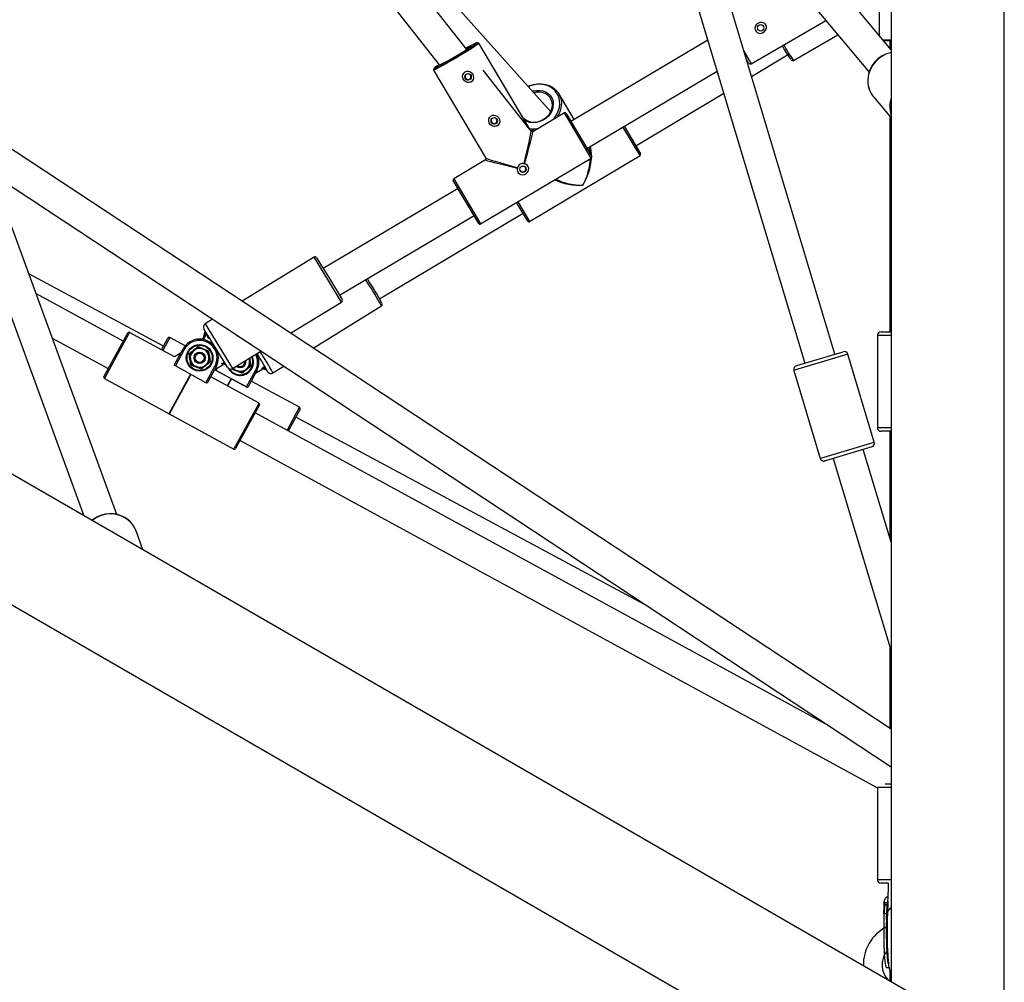
# Model space of a CAD drawing. Units: millimetres. Extents: x -6435 to 6512, y -3372 to 12735.
# Drawn here: x 1531 to 2056, y 5098 to 5611 of the extents above; entities that cross this region are included whole.
import ezdxf

# ---------------------------------------------------------------- set-up
doc = ezdxf.new("R2010")
doc.units = ezdxf.units.MM
doc.layers.add('Toestel 2D', color=7, linetype='Continuous', lineweight=20)

# ---------------------------------------------------------------- blocks, each defined once
blk = doc.blocks.new('SPK-16127')
at = {"layer": 'Toestel 2D', "linetype": 'Continuous', "lineweight": 25}
for p, q in [((2056.15, 5081.42), (2056.15, 7010.18)), ((1995.85, 6993.55), (1995.85, 5097.99)), ((2010.2, 5089.71), (354.25, 6045.77)), ((309.75, 6001.83), (1943.8, 5058.41)), ((1995.85, 5594.8), (1876.7, 5737.15)), ((1863.9, 5726.43), (1984.07, 5582.85)), ((1863.22, 5716.32), (1949.79, 5427.73)), ((1965.79, 5432.53), (1885.29, 5700.87)), ((1769.72, 5594.96), (1693.73, 5691.53)), ((1814.44, 5561.74), (1706.26, 5682.93)), ((1680.6, 5681.2), (1755.01, 5586.66)), ((1989.5, 5629.44), (1989.5, 5602.39)), ((1921.22, 5587.32), (1961.08, 5610.33)), ((1898.15, 5599.89), (1825.2, 5556.58)), ((1943.77, 5589.1), (1967.41, 5602.76)), ((1991.38, 5600.14), (1995.85, 5600.14)), ((1995.85, 5599.44), (1991.97, 5599.44)), ((1995.15, 5599.44), (1995.15, 5595.64)), ((1771.96, 5596.63), (1772, 5596.62)), ((1772, 5596.62), (1772, 5596.6)), ((1775.09, 5598.46), (1774.92, 5598.45)), ((1775.09, 5598.42), (1775.09, 5598.46)), ((1803.48, 5552.03), (1776.05, 5598.22)), ((1917.34, 5594.03), (1921.22, 5587.32)), ((1919.85, 5587.68), (1918.59, 5589.86)), ((1921.41, 5580.48), (1940.67, 5592)), ((1751.98, 5583.92), (1779.84, 5537.01)), ((1755.34, 5586.71), (1755.32, 5586.74)), ((1803.34, 5552.25), (1778.48, 5583.84)), ((1833.73, 5542.22), (1903.09, 5583.41)), ((1826.91, 5557.59), (1818.66, 5571.37)), ((1859.74, 5543.6), (1906.62, 5571.64)), ((1985.78, 5570.53), (1986.45, 5569.65)), ((1986.45, 5569.65), (1995.85, 5558.42)), ((1821.72, 5561.08), (1804.85, 5551.07)), ((1836.01, 5537), (1821.72, 5561.08)), ((1822.68, 5560.83), (1836.26, 5537.96)), ((1995.15, 5559.26), (1995.15, 5444.43)), ((1804.33, 5550.99), (1803.4, 5552.17)), ((1862.03, 5538.39), (1852.93, 5553.62)), ((1853.53, 5553.98), (1862.28, 5539.35)), ((1583.11, 5347.13), (1510.42, 5546.09)), ((1995.85, 5232.63), (1521.16, 5545.71)), ((1494.73, 5540.36), (1565.6, 5346.4)), ((1779.59, 5536.07), (1762.73, 5526.05)), ((1777.03, 5501.98), (1836.01, 5537)), ((1803.16, 5503.19), (1862.03, 5538.39)), ((1796.73, 5531.74), (1796.76, 5531.88)), ((1800.32, 5533.99), (1800.46, 5533.95)), ((1516.83, 5528.56), (1995.85, 5212.63)), ((1762.73, 5526.05), (1777.03, 5501.98)), ((1765.02, 5520.84), (1693.17, 5478.17)), ((1776.07, 5502.22), (1762.49, 5525.09)), ((1802.2, 5503.43), (1796.24, 5513.39)), ((1796.84, 5513.74), (1803.16, 5503.19)), ((1701.87, 5463.92), (1773.54, 5506.48)), ((1723.25, 5461.99), (1799.66, 5507.68)), ((1688.31, 5484.21), (1649.93, 5460.78)), ((1695.6, 5472.26), (1688.31, 5484.21)), ((1689.68, 5483.88), (1696.46, 5472.78)), ((1608.06, 5436.78), (1536.27, 5475.35)), ((1702.9, 5460.31), (1695.6, 5472.26)), ((1696.46, 5472.78), (1703.23, 5461.69)), ((1716.97, 5470.46), (1715.87, 5472.23)), ((1586.63, 5439.49), (1540.1, 5464.85)), ((1675.76, 5443.75), (1702.9, 5460.31)), ((1687.83, 5435.78), (1724.19, 5458.28)), ((1634.18, 5451.16), (1630.27, 5448.78)), ((1630.27, 5448.78), (1644.86, 5424.88)), ((1582.63, 5432.16), (1588.99, 5443.84)), ((1589.94, 5444.12), (1583.24, 5431.83)), ((1613.86, 5431.08), (1589.94, 5444.12)), ((1629.39, 5441.36), (1630.32, 5444.54)), ((1642.11, 5425.55), (1629.6, 5446.03)), ((1630.55, 5443.53), (1629.87, 5441.22)), ((1630.55, 5443.53), (1630.32, 5444.54)), ((1630.55, 5443.53), (1630.97, 5443.79)), ((1632.22, 5440.79), (1630.55, 5443.53)), ((1988.5, 5442.43), (1988.5, 5393.43)), ((1988.67, 5442.43), (1988.5, 5442.43)), ((1995.85, 5442.43), (1988.67, 5442.43)), ((1990.5, 5444.43), (1995.85, 5444.43)), ((1548.78, 5441.1), (1578.63, 5424.83)), ((1607.01, 5434.82), (1610.4, 5441.14)), ((1611.35, 5441.42), (1607.62, 5434.48)), ((1619.63, 5436.97), (1611.35, 5441.42)), ((1624.18, 5434.47), (1626.43, 5436.28)), ((1626.39, 5436.57), (1626.43, 5436.28)), ((1626.43, 5436.28), (1629.12, 5435.24)), ((1628.27, 5440.53), (1629.17, 5441.08)), ((1629.43, 5440.65), (1629.06, 5440.42)), ((1629.17, 5441.08), (1629.43, 5440.65)), ((1629.87, 5441.22), (1629.39, 5441.36)), ((1576.26, 5420.48), (1582.63, 5432.16)), ((1583.24, 5431.83), (1576.54, 5419.53)), ((1617.33, 5433.14), (1613.86, 5431.08)), ((1613.98, 5426.99), (1618.54, 5435.36)), ((1619.16, 5435.03), (1614.37, 5426.25)), ((1618.54, 5435.36), (1619.16, 5435.03)), ((1621.66, 5432.76), (1621.94, 5432.66)), ((1621.94, 5432.66), (1624.18, 5434.47)), ((1622.38, 5429.81), (1621.94, 5432.66)), ((1629.12, 5435.24), (1631.82, 5434.2)), ((1632.04, 5434.38), (1631.82, 5434.2)), ((1631.82, 5434.2), (1632.26, 5431.35)), ((1632.26, 5431.35), (1632.71, 5428.5)), ((1644.86, 5424.88), (1660.01, 5434.13)), ((1972.73, 5432.52), (1944.37, 5424.02)), ((1945.66, 5426.49), (1970.24, 5433.86)), ((1986.81, 5385.59), (1972.73, 5432.52)), ((1614.37, 5426.25), (1613.94, 5426.48)), ((1630.7, 5417.35), (1614.37, 5426.25)), ((1622.83, 5426.95), (1622.38, 5429.81)), ((1622.83, 5426.95), (1622.6, 5426.77)), ((1625.52, 5425.91), (1622.83, 5426.95)), ((1628.21, 5424.87), (1625.52, 5425.91)), ((1628.21, 5424.87), (1630.46, 5426.68)), ((1630.46, 5426.68), (1632.71, 5428.5)), ((1630.7, 5417.35), (1635.49, 5426.13)), ((1636.1, 5425.79), (1631.54, 5417.42)), ((1632.71, 5428.5), (1632.98, 5428.39)), ((1635.36, 5424.42), (1639.87, 5427.1)), ((1636.1, 5425.79), (1635.49, 5426.13)), ((1641.11, 5426.87), (1638.73, 5427.32)), ((1639.01, 5427.78), (1640.31, 5427.53)), ((1640.31, 5427.53), (1639.86, 5428.28)), ((1640.74, 5427.79), (1640.31, 5427.53)), ((1641.11, 5426.87), (1640.31, 5427.53)), ((1651.62, 5427), (1651.63, 5427.02)), ((1654.33, 5426.28), (1654.37, 5426.36)), ((1661.86, 5425.21), (1661.43, 5425.91)), ((1661.74, 5426.38), (1662.29, 5425.48)), ((1666.37, 5422.51), (1672.18, 5426.1)), ((1945.34, 5426.39), (1945.66, 5426.49)), ((1622.49, 5421.82), (1610.96, 5400.66)), ((1622.58, 5421.77), (1611.05, 5400.61)), ((1628.21, 5424.87), (1628.26, 5424.58)), ((1658.96, 5406.5), (1633.23, 5420.52)), ((1635.55, 5424.12), (1644.13, 5419.51)), ((1636.7, 5425.22), (1635.99, 5423.89)), ((1652.37, 5415.09), (1635.99, 5423.89)), ((1644.46, 5424.68), (1644.46, 5424.7)), ((1649.86, 5422.63), (1649.89, 5422.71)), ((1652.37, 5415.09), (1657.1, 5423.9)), ((1657.71, 5423.55), (1653.2, 5415.15)), ((1657.13, 5422.46), (1661.01, 5424.78)), ((1662.65, 5424.54), (1660.26, 5424.98)), ((1660.62, 5425.44), (1661.86, 5425.21)), ((1660.9, 5424.72), (1662.58, 5424.41)), ((1660.9, 5424.72), (1662.58, 5424.41)), ((1662.58, 5424.41), (1662.65, 5424.54)), ((1662.99, 5424.32), (1662.91, 5424.18)), ((1944.37, 5424.02), (1944, 5423.9)), ((1944, 5423.9), (1958.08, 5376.97)), ((1576.54, 5419.53), (1611.01, 5400.75)), ((1631.13, 5417.11), (1630.7, 5417.35)), ((1644.13, 5419.51), (1642.08, 5415.7)), ((1644.22, 5419.47), (1642.17, 5415.65)), ((1644.22, 5419.47), (1644.13, 5419.51)), ((1644.22, 5419.46), (1652.8, 5414.85)), ((1680.59, 5404.22), (1654.78, 5418.09)), ((1645.56, 5381.91), (1658.96, 5406.5)), ((1659.24, 5405.55), (1646.51, 5382.19)), ((1610.96, 5400.66), (1611.05, 5400.61)), ((1611.09, 5400.7), (1645.56, 5381.91)), ((1962.67, 5234.51), (1656.87, 5401.2)), ((1673.96, 5391.89), (1680.59, 5404.22)), ((1680.87, 5403.27), (1674.57, 5391.55)), ((1866.65, 5297.84), (1678.53, 5398.91)), ((1988.5, 5393.43), (1995.85, 5393.43)), ((1990.65, 5391.43), (1990.5, 5391.43)), ((1995.85, 5391.43), (1990.65, 5391.43)), ((1995.15, 5391.43), (1995.15, 5334.65)), ((1648.87, 5386.54), (1988.5, 5201.41)), ((1958.45, 5377.08), (1986.81, 5385.59)), ((1985.47, 5383.1), (1960.89, 5375.73)), ((1995.85, 5332.31), (1981.02, 5381.76)), ((1958.08, 5376.97), (1958.45, 5377.08)), ((1960.89, 5375.73), (1960.57, 5375.63)), ((1965.02, 5376.96), (1995.85, 5274.19)), ((1597.11, 5328.21), (1593.41, 5338.34)), ((1995.15, 5276.52), (1995.15, 5233.09)), ((1988.5, 5201.41), (1988.5, 5152.63)), ((1995.85, 5201.63), (1988.64, 5201.63)), ((1992.59, 5203.63), (1995.85, 5203.63)), ((1988.5, 5152.63), (1995.85, 5152.63)), ((1994.46, 5150.63), (1990.5, 5150.63)), ((1992, 5138.9), (1991.79, 5134.33)), ((1992.01, 5140.37), (1992, 5139.13)), ((1992, 5139.02), (1992, 5139.13)), ((1992, 5139.13), (1992, 5139.13)), ((1992, 5138.99), (1992, 5138.98)), ((1992, 5138.88), (1992, 5138.98)), ((1992.28, 5139.04), (1992.06, 5134.47)), ((1992.29, 5140.1), (1992.28, 5139.16)), ((1992.28, 5139.16), (1993.68, 5139.16)), ((1992.28, 5139.16), (1992.28, 5139.11)), ((1992.28, 5139.11), (1992.28, 5139.09)), ((1992.28, 5139.04), (1992.28, 5139.09)), ((1993.67, 5139.04), (1992.28, 5139.04)), ((1993.68, 5140.1), (1992.29, 5140.1)), ((1993.46, 5134.47), (1993.67, 5139.04)), ((1993.67, 5139.09), (1993.68, 5139.11)), ((1993.67, 5139.04), (1993.67, 5139.09)), ((1993.68, 5139.16), (1993.68, 5140.1)), ((1993.68, 5139.11), (1993.68, 5139.16)), ((1993.99, 5138.89), (1993.78, 5134.32)), ((1994, 5139.03), (1993.99, 5138.99)), ((1993.99, 5138.99), (1993.99, 5138.89)), ((1994.01, 5140.38), (1994, 5139.13)), ((1994, 5139.13), (1994, 5139.03)), ((1994.17, 5140.93), (1994.01, 5140.38)), ((1991.79, 5134.31), (1991.79, 5134.33)), ((1992.06, 5134.47), (1992.03, 5133.68)), ((1992.06, 5134.47), (1993.46, 5134.47)), ((1993.34, 5105.74), (1994.73, 5105.74)), ((1995.15, 5103.91), (1995.15, 5098.4))]:
    blk.add_line(p, q, dxfattribs=at)
at = {"layer": 'Toestel 2D', "linetype": 'Continuous', "lineweight": 25, "flags": 128}
for points in [[(1923.45, 5607.19), (1923.27, 5606.33), (1923.4, 5605.34), (1923.83, 5604.55), (1924.46, 5603.98), (1925.26, 5603.62), (1926.22, 5603.51), (1927.25, 5603.72), (1928.22, 5604.28), (1928.97, 5605.12), (1929.37, 5606.16), (1929.37, 5607.21), (1929.03, 5608.08), (1928.46, 5608.73), (1927.72, 5609.16), (1926.82, 5609.36), (1925.8, 5609.27), (1924.79, 5608.84), (1923.95, 5608.08), (1923.45, 5607.19)], [(1776.05, 5598.22), (1775.94, 5598.05), (1775.52, 5597.7), (1774.8, 5597.18), (1773.8, 5596.51), (1772.55, 5595.69), (1771.08, 5594.75), (1769.43, 5593.72), (1767.63, 5592.61), (1765.74, 5591.47), (1763.81, 5590.32), (1761.88, 5589.19), (1760.01, 5588.1), (1758.24, 5587.09), (1756.62, 5586.19), (1755.19, 5585.41), (1753.99, 5584.78), (1753.05, 5584.31), (1752.39, 5584.02), (1752.04, 5583.91), (1751.98, 5583.92)], [(1752.25, 5584.87), (1752.42, 5584.9), (1752.93, 5585.11), (1753.73, 5585.49), (1754.8, 5586.04), (1756.11, 5586.75), (1757.62, 5587.59), (1759.3, 5588.54), (1761.11, 5589.58), (1762.98, 5590.67), (1764.86, 5591.79), (1766.72, 5592.91), (1768.49, 5594), (1770.13, 5595.02), (1771.6, 5595.95), (1772.84, 5596.76), (1773.84, 5597.43), (1774.56, 5597.95), (1774.98, 5598.3), (1775.09, 5598.42)], [(1752.28, 5584.99), (1752.22, 5584.88), (1752.25, 5584.87)], [(1771.13, 5583.2), (1771.91, 5582.8), (1772.67, 5582.05), (1773.18, 5581.05), (1773.34, 5579.93), (1773.11, 5578.85), (1772.54, 5577.99), (1771.79, 5577.47), (1770.97, 5577.24), (1770.1, 5577.28), (1769.21, 5577.62), (1768.39, 5578.26), (1767.78, 5579.19), (1767.49, 5580.28), (1767.59, 5581.39), (1768.06, 5582.33), (1768.76, 5582.98), (1769.57, 5583.3), (1770.42, 5583.36), (1771.13, 5583.2)], [(1804.68, 5572.67), (1805.19, 5572.82), (1806.96, 5573.12), (1808.71, 5573.11), (1810.39, 5572.79), (1811.92, 5572.17), (1813.25, 5571.27), (1814.34, 5570.13), (1815.15, 5568.79), (1815.64, 5567.29), (1815.8, 5565.69), (1815.62, 5564.05), (1815.11, 5562.42), (1814.28, 5560.87), (1813.18, 5559.45), (1811.83, 5558.21), (1810.29, 5557.2), (1808.6, 5556.46), (1806.85, 5556), (1805.07, 5555.86), (1803.35, 5556.02), (1801.74, 5556.49), (1800.43, 5557.17)], [(1802.32, 5575.32), (1803.07, 5575.63), (1805.2, 5576.28), (1807.37, 5576.62), (1809.52, 5576.64), (1811.59, 5576.33), (1813.54, 5575.72), (1815.31, 5574.8), (1816.85, 5573.61), (1818.13, 5572.17), (1819.12, 5570.53), (1819.78, 5568.72), (1820.09, 5566.8), (1820.07, 5564.8), (1819.69, 5562.8), (1818.97, 5560.82), (1817.94, 5558.94), (1817.83, 5558.77)], [(1815.49, 5557.38), (1816.35, 5558.37), (1817.56, 5560.12), (1818.46, 5561.99), (1819.03, 5563.93), (1819.26, 5565.89), (1819.14, 5567.81), (1818.67, 5569.64), (1817.87, 5571.33), (1816.76, 5572.83), (1815.37, 5574.11), (1813.74, 5575.12), (1811.91, 5575.85), (1809.92, 5576.26), (1807.85, 5576.36), (1805.73, 5576.13), (1803.64, 5575.58), (1802.48, 5575.13)], [(1799.79, 5558.43), (1799.87, 5558.34), (1801.1, 5557.36), (1802.55, 5556.65), (1804.17, 5556.25), (1805.89, 5556.18), (1807.64, 5556.43), (1809.36, 5557), (1810.96, 5557.87), (1812.38, 5558.99), (1813.57, 5560.33), (1814.48, 5561.83), (1815.06, 5563.42), (1815.31, 5565.04), (1815.19, 5566.63), (1814.73, 5568.12), (1813.94, 5569.45), (1812.84, 5570.56), (1811.5, 5571.41), (1809.95, 5571.97), (1808.27, 5572.2), (1806.53, 5572.11), (1805.39, 5571.88)], [(1995.17, 5564.92), (1995.46, 5567.12), (1995.85, 5568.61)], [(1785.06, 5559.75), (1785.84, 5559.35), (1786.6, 5558.59), (1787.11, 5557.6), (1787.27, 5556.47), (1787.03, 5555.39), (1786.47, 5554.54), (1785.72, 5554.01), (1784.89, 5553.78), (1784.02, 5553.83), (1783.14, 5554.16), (1782.32, 5554.81), (1781.7, 5555.73), (1781.42, 5556.82), (1781.52, 5557.93), (1781.99, 5558.88), (1782.69, 5559.52), (1783.49, 5559.85), (1784.35, 5559.9), (1785.06, 5559.75)], [(1806.03, 5551.76), (1804.84, 5551.71), (1803.65, 5551.75)], [(1796.73, 5531.74), (1796.59, 5531.08), (1796.68, 5530.06), (1797.08, 5529.24), (1797.7, 5528.65), (1798.48, 5528.27), (1799.41, 5528.14), (1800.44, 5528.32), (1801.42, 5528.83), (1802.2, 5529.65), (1802.64, 5530.68), (1802.69, 5531.73), (1802.38, 5532.63), (1801.83, 5533.3), (1801.11, 5533.76), (1800.46, 5533.95)], [(1613.94, 5426.48), (1613.91, 5426.75), (1613.98, 5426.99)], [(1649.86, 5422.63), (1652.06, 5424.44), (1654.33, 5426.28)], [(1650.87, 5426.09), (1651.55, 5426.88), (1651.62, 5427)], [(1652.14, 5424.54), (1652.48, 5424.82), (1654.29, 5426.3), (1654.37, 5426.36)], [(1653.63, 5430.24), (1653.76, 5429.85), (1653.91, 5429.22)], [(1653.73, 5430.3), (1653.86, 5429.52), (1653.91, 5429.22)], [(1653.9, 5430.4), (1654.19, 5428.61), (1654.6, 5426.17)], [(1653.91, 5429.22), (1654.28, 5426.91), (1654.37, 5426.36)], [(1635.55, 5424.12), (1635.52, 5424.39), (1635.56, 5424.54)], [(1644.46, 5424.68), (1647.12, 5423.68), (1649.86, 5422.63)], [(1647.2, 5423.74), (1645.01, 5424.56), (1644.5, 5424.75)], [(1649.89, 5422.71), (1647.49, 5423.63), (1647.2, 5423.74)], [(1649.89, 5422.71), (1650.47, 5423.18), (1652.14, 5424.54)], [(1663.52, 5423.25), (1663.62, 5423.16), (1663.62, 5423.2)], [(1631.54, 5417.42), (1631.38, 5417.24), (1631.13, 5417.11)], [(1653.2, 5415.15), (1653.05, 5414.98), (1652.8, 5414.85)], [(1593.47, 5338.04), (1593.13, 5339.04), (1592.17, 5340.87), (1590.94, 5342.54), (1590.05, 5343.48), (1589.16, 5344.26), (1587.44, 5345.46), (1585.55, 5346.4), (1583.52, 5347.06), (1581.41, 5347.43), (1579.25, 5347.5), (1577.09, 5347.26), (1574.97, 5346.73), (1572.95, 5345.92), (1571.06, 5344.83), (1569.89, 5343.92)], [(1992.02, 5140.4), (1992.78, 5142.6), (1994.29, 5143.85)], [(1992, 5139.04), (1992, 5139), (1992, 5138.99)], [(1994.01, 5134.87), (1994.06, 5135.65), (1995.07, 5137.01), (1995.85, 5137.47)], [(1992.03, 5133.68), (1991.97, 5132.17), (1991.91, 5129.73), (1991.87, 5127.2), (1991.86, 5124.62), (1991.87, 5122.04), (1991.91, 5119.52), (1991.98, 5117.09), (1992.07, 5114.8), (1992.19, 5112.7), (1992.33, 5110.82), (1992.49, 5109.19), (1992.66, 5107.86), (1992.84, 5106.83), (1993.04, 5106.14), (1993.24, 5105.79), (1993.34, 5105.74)], [(1993.34, 5131.2), (1993.37, 5132.17), (1993.46, 5134.47)], [(1993.89, 5134.87), (1993.86, 5134.26), (1993.78, 5131.91), (1993.72, 5129.47), (1993.68, 5126.96), (1993.67, 5124.43), (1993.69, 5121.9), (1993.73, 5119.42), (1993.79, 5117.01), (1993.88, 5114.71), (1994, 5112.55), (1994.14, 5110.54), (1994.31, 5108.69), (1994.51, 5106.97), (1994.8, 5105.27), (1995.08, 5104.12), (1995.38, 5103.22), (1995.77, 5102.3), (1995.85, 5102.16)]]:
    blk.add_lwpolyline(points, dxfattribs=at)
at = {"layer": 'Toestel 2D', "linetype": 'Continuous', "lineweight": 25}
for centre, radius in [((1926.34, 5606.44), 1.7), ((1770.38, 5580.34), 1.7), ((1784.31, 5556.89), 1.7), ((1799.62, 5531.11), 1.7), ((1627.32, 5430.58), 7.1), ((1627.32, 5430.58), 6.73), ((1627.32, 5430.58), 3), ((1627.32, 5430.58), 2.45)]:
    blk.add_circle(centre, radius, dxfattribs=at)
for centre, radius, start, end in [((1711.01, 5680.36), 103.61, 295.3322, 306.0591), ((1799, 5545.16), 58.48, 114.3061, 120.5402), ((1778.16, 5580.64), 17.15, 111.1988, 120.7465), ((1775.38, 5597.77), 0.804, 33.6329, 111.7958), ((2005.96, 5634.45), 77.89, 208.8591, 215.2518), ((2002.48, 5631.8), 72.59, 208.3413, 216.0286), ((1943.24, 5589.86), 0.908, 227.8307, 305.1246), ((1998.92, 5578.1), 15.59, 101.3481, 176.2764), ((1999.16, 5577.87), 15.78, 102.1049, 176.0105), ((1752.62, 5584.31), 0.739, 132.5699, 210.7133), ((1765.23, 5569.64), 20.08, 121.0832, 130.1445), ((1920.72, 5588.18), 1, 210, 300), ((1770.48, 5580.56), 1.71, 171.4828, 294.1884), ((1770.31, 5580.46), 1.7, 213.0346, 300.7233), ((1770.17, 5580.37), 1.7, 306.4151, 75.9337), ((1770.32, 5580.46), 1.7, 300.6818, 28.3704), ((1996.64, 5578.26), 13.31, 176.3271, 215.3374), ((1996.75, 5578.15), 13.36, 176.5018, 214.7743), ((2008.83, 5564.15), 13.68, 176.7768, 198.4108), ((1784.41, 5557.11), 1.71, 171.4828, 294.1884), ((1784.1, 5556.91), 1.7, 306.4151, 75.9337), ((1784.24, 5557.01), 1.7, 300.6818, 28.3707), ((1822.07, 5560.48), 0.7, 30.7025, 120.7025), ((1784.24, 5557.01), 1.7, 213.0344, 300.7233), ((1804.65, 5566.7), 14.05, 263.5184, 285.3662), ((1804.52, 5551.52), 0.553, 248.0335, 299.3657), ((1779.3, 5536.65), 0.641, 306.7907, 33.3965), ((1835.66, 5537.61), 0.7, 300.7025, 30.7025), ((1861.67, 5538.99), 0.7, 300.8757, 30.8757), ((1799.43, 5531.43), 2.7, 70.8744, 170.5307), ((1799.47, 5531.36), 1.71, 215.8447, 25.5604), ((1799.55, 5531.23), 1.7, 213.047, 28.3581), ((1763.09, 5525.45), 0.7, 120.7025, 210.7025), ((1776.67, 5502.58), 0.7, 210.7025, 300.7025), ((1802.8, 5503.79), 0.7, 210.8757, 300.8757), ((1688.83, 5483.36), 1, 31.4051, 121.4051), ((1503.57, 5336.25), 253.1, 29.203, 32.6318), ((1564.99, 5372.16), 181, 28.412, 32.8949), ((1702.38, 5461.17), 1, 301.4051, 31.4051), ((1723.64, 5459.15), 1.03, 301.4219, 24.9608), ((1631.31, 5447.07), 2, 121.4051, 211.4051), ((1589.61, 5443.5), 0.7, 61.4051, 151.4051), ((1611.02, 5440.81), 0.7, 61.7515, 151.7515), ((1629.84, 5444.68), 0.5, 343.5654, 31.4051), ((1990.5, 5442.43), 2, 90, 180), ((1627.32, 5430.58), 10, 331.4051, 151.4051), ((1627.32, 5430.58), 9.3, 331.4051, 151.4051), ((1435.56, 5668.37), 300.24, 308.3036, 309.4612), ((1737.38, 5715.54), 300.24, 248.3036, 249.4612), ((1628.91, 5441.5), 0.5, 301.4051, 343.5654), ((1628.91, 5441.5), 1, 301.4051, 343.5654), ((1325.5, 5383.41), 300.24, 8.3036, 9.4612), ((1627.32, 5430.58), 5, 128.8824, 188.8824), ((1627.32, 5430.58), 5, 68.8824, 128.8824), ((1627.32, 5430.58), 5, 8.8824, 68.8824), ((1627.32, 5430.58), 5, 308.8824, 8.8824), ((1929.14, 5477.75), 300.24, 188.3036, 189.4612), ((1648.92, 5428.32), 6.72, 309.2256, 24.4354), ((1649.07, 5428.25), 6.95, 308.5682, 25.8253), ((1648.91, 5428.3), 9.3, 331.7539, 26.4497), ((1648.91, 5428.28), 10, 331.7535, 26.8441), ((1506.33, 5336.46), 179.62, 28.8771, 32.452), ((1529.94, 5349.58), 154.7, 28.1273, 33.0311), ((1970.82, 5431.95), 2, 16.6978, 106.6978), ((1627.32, 5430.58), 5, 188.8824, 248.8824), ((1517.26, 5145.61), 300.24, 68.3036, 69.4612), ((1627.32, 5430.58), 5, 248.8824, 308.8824), ((1819.08, 5192.78), 300.24, 128.3036, 129.4612), ((1641.02, 5426.38), 0.5, 31.4051, 79.2448), ((1648.97, 5428.42), 3, 228.3346, 309.2175), ((1648.99, 5428.45), 3, 228.6603, 301.7404), ((1649, 5428.46), 2.45, 232.8988, 301.7402), ((1815.06, 5224.79), 257.5, 128.549, 129.8986), ((1649, 5428.46), 2.44, 301.7454, 9.9321), ((1648.99, 5428.44), 3, 301.7453, 14.1722), ((1648.98, 5428.42), 5, 309.2239, 9.2373), ((1656.2, 5430.45), 4.56, 245.7699, 249.4305), ((1945.91, 5424.48), 2, 106.6978, 196.6978), ((1576.88, 5420.15), 0.7, 151.4051, 241.4051), ((1624.75, 5403.05), 23.68, 61.6799, 62.8704), ((1643.82, 5426.59), 2, 211.4051, 301.4051), ((1648.92, 5428.26), 7.06, 208.0117, 309.4478), ((1648.92, 5428.32), 6.73, 212.9642, 309.2162), ((1636.11, 5434.45), 12.85, 309.1649, 310.5036), ((1572.32, 5226.38), 210.75, 68.4024, 70.0516), ((1648.98, 5428.42), 5, 221.4748, 249.2271), ((1648.98, 5428.42), 5, 249.2238, 309.2202), ((1657.8, 5423.64), 8.01, 187.1924, 189.3329), ((1653.53, 5416.88), 7.88, 57.9293, 63.0239), ((1655.63, 5435.52), 12.04, 301.159, 303.5831), ((1662.49, 5423.92), 0.5, 31.7585, 79.5871), ((1662.51, 5423.94), 0.467, 37.8225, 81.5934), ((1662.56, 5424.05), 0.5, 31.7585, 79.5871), ((1674.61, 5431.8), 14, 212.6614, 217.632), ((1665.27, 5424.16), 1.95, 215.3582, 303.6623), ((1641.19, 5394.22), 23.68, 60.6326, 61.8231), ((1658.62, 5405.88), 0.7, 331.4051, 61.4051), ((1680.26, 5403.6), 0.7, 331.7515, 61.7515), ((1990.5, 5393.43), 2, 180, 270), ((1984.9, 5385.01), 2, 286.6978, 16.6978), ((1645.89, 5382.53), 0.7, 241.4051, 331.4051), ((1959.99, 5377.54), 2, 196.6978, 286.6978), ((1579.75, 5332.07), 15.34, 47.588, 129.661), ((1580.83, 5333.73), 13.39, 20.1253, 46.2144), ((1990.5, 5152.63), 2, 180, 270), ((1345.83, 5168.35), 648.92, 357.04514, 358.43532), ((1992.2, 5138.56), 0.607, 82.892, 109.3926), ((1992.21, 5138.83), 0.288, 75.7425, 135.877), ((1992.21, 5138.83), 0.269, 75.8823, 142.152), ((1992.22, 5138.8), 0.244, 76.7267, 156.3751), ((1992.28, 5140.37), 0.267, 174.2141, 271.5285), ((1993.74, 5138.72), 0.371, 45.6119, 99.354), ((1993.72, 5138.73), 0.315, 31.1266, 98.8821), ((1993.68, 5140.43), 0.329, 270.0565, 350.7302), ((1993.74, 5138.17), 0.993, 75.0952, 93.8092), ((1993.73, 5138.68), 0.437, 53.2107, 97.7585), ((1996.75, 5134.82), 2.81, 108.5483, 178.4118), ((1992.01, 5134.24), 0.244, 76.7267, 156.3751), ((1993.51, 5134.16), 0.315, 31.1266, 98.8821), ((2161.42, 5125.02), 167.89, 176.8222, 185.8496), ((2003.44, 5107.32), 22.38, 117.0445, 182.0491), ((2164.94, 5124.74), 171.72, 177.8454, 185.6236), ((2002.84, 5107.13), 11.86, 141.9215, 224.0266)]:
    blk.add_arc(centre, radius, start, end, dxfattribs=at)
for centre, major_axis, ratio, start_param, end_param in [((1799.37, 5531.53), (4.53, 19.78), 0.018356, 4.841277, 6.174122), ((1799.37, 5531.53), (5.49, 19.54), 0.019273, 4.842195, 6.303419), ((1825.41, 5532.81), (4.06, 17.06), 0.54163, 5.229353, 5.469327), ((1825.41, 5532.81), (5.12, 17), 0.554855, 5.193921, 5.534094), ((1799.37, 5531.53), (19.78, -4.53), 0.019273, 3.121358, 4.582583), ((1799.37, 5531.53), (19.54, -5.49), 0.018356, 3.160863, 4.583501), ((1825.41, 5532.81), (5.12, 17), 0.554855, 4.244038, 5.127942), ((1825.41, 5532.81), (4.06, 17.06), 0.54163, 4.73074, 5.068289), ((1825.41, 5532.81), (4.06, 17.06), 0.54163, 4.205136, 4.73074), ((1825.41, 5532.81), (17.4, -3.53), 0.554855, 4.292538, 5.18074), ((1825.41, 5532.81), (16.95, -4.5), 0.54163, 4.351913, 4.629553), ((1825.41, 5532.81), (16.95, -4.5), 0.54163, 4.629553, 5.219641), ((1661.85, 5425.2), (0.8, -0.655), 0.010558, 0.002065, 1.572861), ((1662.28, 5425.46), (-0.71, 1.15), 0.014288, 3.149842, 4.720638), ((1662.2, 5425.33), (-0.71, 1.15), 0.014288, 2.668256, 3.149842)]:
    blk.add_ellipse(centre, major_axis=major_axis, ratio=ratio, start_param=start_param, end_param=end_param, dxfattribs=at)

msp = doc.modelspace()

# ---------------------------------------------------------------- block references
msp.add_blockref('SPK-16127', (0, 0))

doc.saveas('drawing.dxf')
